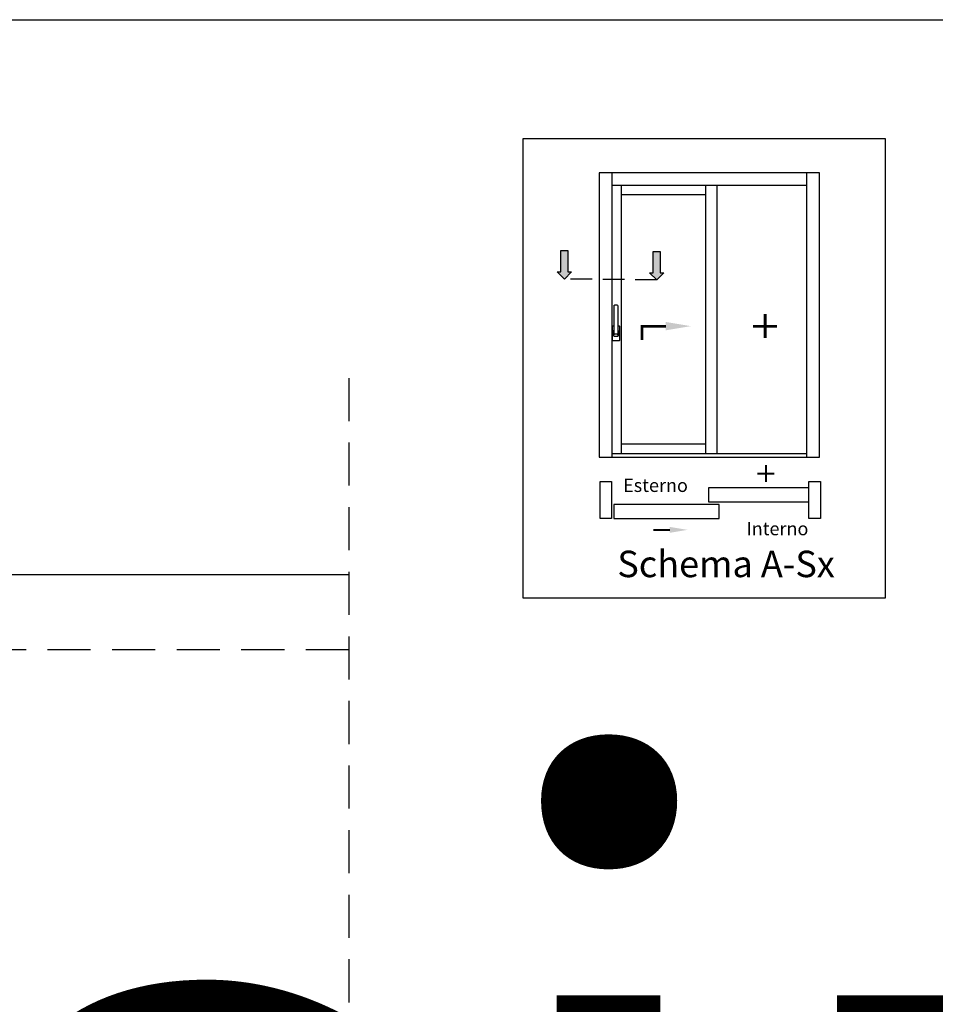
# Model space of a CAD drawing. Units: millimetres. Extents: x -448 to 175867, y -2261 to 550.
# Drawn here: x 802 to 937, y -93 to 52 of the extents above; entities that cross this region are included whole.
import ezdxf

# ---------------------------------------------------------------- set-up
doc = ezdxf.new("R2010")
doc.units = ezdxf.units.MM
doc.linetypes.add('NASCOSTA', pattern=[9.525, 6.35, -3.175])
doc.linetypes.add('NASCOSTA2', pattern=[4.7625, 3.175, -1.5875])
doc.layers.get('0').update_dxf_attribs({"color": 252})
doc.layers.add('Quote', color=252, linetype='Continuous')
doc.styles.add('ROMANS', font='ARIALN.TTF')

# ---------------------------------------------------------------- blocks, each defined once
blk = doc.blocks.new('Nodo Apribile Laterale Sx')
at = {"linetype": 'NASCOSTA2', "ltscale": 2}
blk.add_line((94.05, 148.115), (94.05, -106.517), dxfattribs=at)
for p in [(-23.135, 119.136), (-9.135, 119.136)]:
    blk.add_line(p, (94.05, 119.136))
at = {"linetype": 'NASCOSTA'}
blk.add_lwpolyline([(94.05, 108.006), (-22.635, 108.006), (-22.635, 12.283), (94.05, 12.078)], dxfattribs=at)

msp = doc.modelspace()

# ---------------------------------------------------------------- hatches: boundary and pattern name
for points in [[(882.953, 17.982), (881.9, 17.982), (881.9, 14.825), (881.374, 14.825), (882.427, 13.773), (883.479, 14.825), (882.953, 14.825)], [(896.574, 17.853), (895.522, 17.853), (895.522, 14.696), (894.996, 14.696), (896.048, 13.644), (897.1, 14.696), (896.574, 14.696)]]:
    msp.add_hatch(color=256).paths.add_polyline_path(points)

# ---------------------------------------------------------------- linework, layer by layer
at = {"linetype": 'NASCOSTA2'}
msp.add_line((896.048, 13.644), (882.654, 13.773), dxfattribs=at)
for p, q in [((889.747, 6.203), (889.747, 9.809)), ((889.891, 9.954), (890.179, 9.954)), ((890.324, 9.809), (890.324, 6.203)), ((889.53, 4.724), (889.53, 6.816)), ((889.602, 6.888), (889.747, 6.888)), ((889.638, 6.13), (889.638, 5.481)), ((889.747, 6.203), (889.71, 6.203)), ((889.747, 5.77), (889.747, 6.203)), ((890.324, 6.888), (890.468, 6.888)), ((890.324, 6.203), (890.324, 5.77)), ((890.36, 6.203), (890.324, 6.203)), ((890.432, 5.481), (890.432, 6.13)), ((890.54, 6.816), (890.54, 4.724)), ((890.468, 4.652), (889.602, 4.652)), ((889.783, 5.337), (890.288, 5.337)), ((890.179, 5.625), (889.891, 5.625))]:
    msp.add_line(p, q)
at = {"color": 2}
msp.add_lwpolyline([(876.347, 34.484), (929.748, 34.484), (929.748, -33.284), (876.347, -33.284)], close=True, dxfattribs=at)
for points in [[(883.479, 14.825), (882.427, 13.773), (881.374, 14.825), (881.9, 14.825), (881.9, 17.982), (882.953, 17.982), (882.953, 14.825)], [(897.1, 14.696), (896.048, 13.644), (894.996, 14.696), (895.522, 14.696), (895.522, 17.853), (896.574, 17.853), (896.574, 14.696)], [(887.695, -16.075), (889.384, -16.075), (889.384, -21.54), (887.695, -21.54)], [(903.705, -19.067), (918.505, -19.067), (918.505, -17.001), (903.705, -17.001)], [(918.505, -16.075), (920.195, -16.075), (920.195, -21.54), (918.505, -21.54)], [(889.729, -21.54), (905.251, -21.54), (905.251, -19.474), (889.729, -19.474)]]:
    msp.add_lwpolyline(points, close=True)
for points, const_width in [([(912.045, 5.076), (912.045, 8.61)], 0.415), ([(910.247, 6.792), (913.781, 6.792)], 0.415), ([(912.17, -16.15), (912.17, -13.677)], 0.29), ([(910.911, -14.949), (913.385, -14.949)], 0.29), ([(898.017, -23.243), (895.544, -23.243)], 0.29)]:
    msp.add_lwpolyline(points, dxfattribs=dict(const_width=const_width))
at = {"transparency": 33554687, "const_width": 0.415}
msp.add_lwpolyline([(897.42, 6.792), (893.886, 6.792), (893.886, 4.772)], dxfattribs=at)
at = {"extrusion": (0, 0, -1)}
for centre, major_axis, start_param, end_param in [((889.891, 9.809), (-0.102, 0.102), -0.7853982, 0.7853982), ((890.179, 9.809), (-0.102, -0.102), 2.3561945, 3.9269908), ((889.602, 6.816), (-0.051, 0.051), -0.7853982, 0.7853982), ((889.71, 6.13), (-0.051, 0.051), -0.7853982, 0.7853982), ((889.737, 6.152), (-0.0355, -0.0355), 5.9359999, 6.9501969), ((890.333, 6.152), (-0.0355, 0.0355), 2.474581, 3.488778), ((890.36, 6.13), (-0.051, 0.051), 0.7853982, 2.3561945), ((890.468, 6.816), (-0.051, -0.051), 2.3561945, 3.9269908), ((889.602, 4.724), (-0.051, -0.051), 5.4977871, 7.0685835), ((889.783, 5.481), (-0.102, 0.102), 3.9269908, 5.4977871), ((889.386, 5.653), (-0.263, -0.263), 3.9365335, 4.540883), ((889.891, 5.77), (-0.102, -0.102), 5.4977871, 7.0685835), ((890.179, 5.77), (-0.102, 0.102), 2.3561945, 3.9269908), ((890.288, 5.481), (-0.102, -0.102), 3.9269908, 5.4977871), ((890.685, 5.653), (-0.263, -0.263), 0.171506, 0.7758555), ((890.468, 4.724), (-0.051, -0.051), 3.9269908, 5.4977871)]:
    msp.add_ellipse(centre, major_axis=major_axis, ratio=1, start_param=start_param, end_param=end_param, dxfattribs=at)
for points in [[(897.361, 7.448), (897.361, 6.204), (901.091, 6.826)], [(897.976, -22.784), (897.976, -23.655), (900.587, -23.22)]]:
    msp.add_solid(points)
at = {"layer": 'DEFPOINTS'}
msp.add_lwpolyline([(585.084, 52.018), (944.53, 52.018), (944.53, -359.185), (585.084, -359.185)], close=True, dxfattribs=at)
at = {"layer": 'Quote'}
for p, q in [((887.57, 29.437), (887.57, -12.488)), ((920.07, 29.437), (887.57, 29.437)), ((889.427, 29.437), (889.427, -12.488)), ((918.213, -12.488), (918.213, 29.437)), ((920.07, -12.488), (920.07, 29.437)), ((918.213, 27.58), (889.427, 27.58)), ((890.82, 27.58), (890.82, -11.968)), ((903.252, 26.187), (890.82, 26.187)), ((903.252, 27.58), (903.252, -11.968)), ((904.921, 27.58), (904.921, -11.968)), ((887.57, -12.488), (920.07, -12.488))]:
    msp.add_line(p, q, dxfattribs=at)
at = {"layer": 'Quote', "transparency": 33554687}
for p, q in [((903.252, -10.575), (890.82, -10.575)), ((889.427, -11.968), (918.213, -11.968))]:
    msp.add_line(p, q, dxfattribs=at)

# ---------------------------------------------------------------- block references
msp.add_blockref('Nodo Apribile Laterale Sx', (756.599, -148.941))

# ---------------------------------------------------------------- texts
at = {"attachment_point": 1, "style": 'ROMANS'}
for s, width, insert, char_height in [('Esterno', 4.37028, (891.092, -15.678), 1.95), ('Interno', 4.37028, (909.275, -22.065), 1.95), ('Schema A-Sx', 35.59605, (890.235, -26.296), 3.9)]:
    msp.add_mtext_dynamic_manual_height_columns(s, width=width, gutter_width=9.75, heights=[0], dxfattribs=dict(at, insert=insert, char_height=char_height))
at = {"layer": 'Quote', "insert": (-446.765, 547.974), "char_height": 121.63922, "attachment_point": 1, "style": 'ROMANS'}
msp.add_mtext_dynamic_manual_height_columns('\\A1;\\pi1443.90487;{\\C32;\\c2648525;SISTEMA HS-SLIM80-52\\P\\pi230.25077;Soluzione per posa con posizionamento libero su spessore muro}', width=4446.05297, gutter_width=105.906, heights=[0], dxfattribs=at)

doc.saveas('drawing.dxf')
